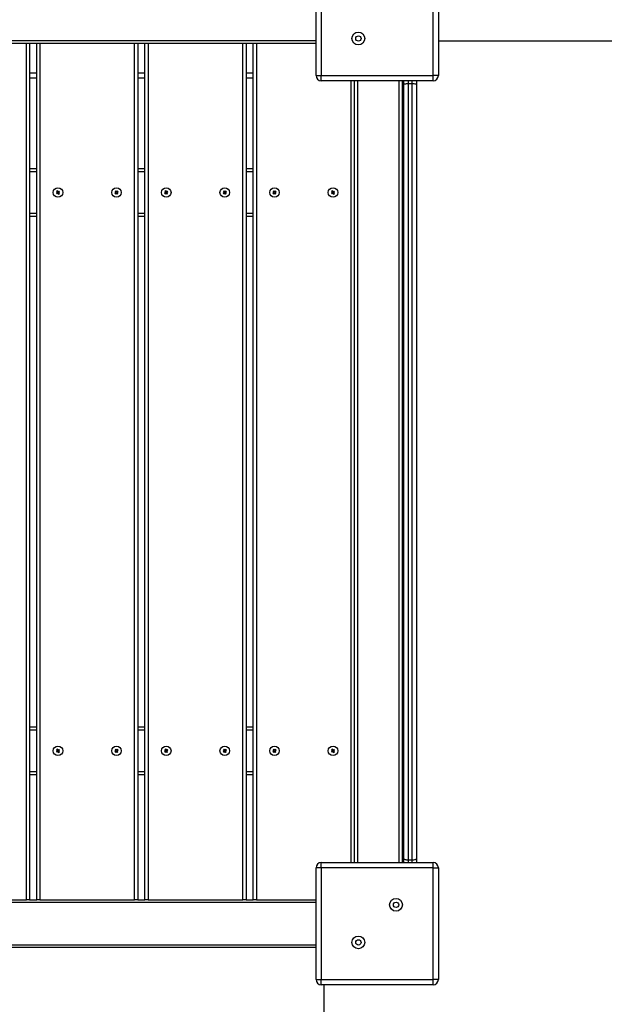
# Model space of a CAD drawing. Units: millimetres. Extents: x 2870 to 17276, y 2242 to 15011.
# Drawn here: x 9864 to 10413, y 5978 to 6904 of the extents above; entities that cross this region are included whole.
import ezdxf

# ---------------------------------------------------------------- set-up
doc = ezdxf.new("R2010")
doc.units = ezdxf.units.MM
doc.header["$LTSCALE"] = 80
doc.header["$PDSIZE"] = -1
doc.layers.add('TIPTAP', color=6, linetype='Continuous')
doc.layers.add('TIPTAP_DIM', color=9, linetype='Continuous')
doc.styles.add('SLDTEXTSTYLE0', font='TXT', dxfattribs={"width": 0.75})
doc.dimstyles.new('SLDDIMSTYLE0', dxfattribs={"dimtxt": 280, "dimasz": 264.16, "dimexe": 0, "dimexo": 0.0625, "dimgap": 70, "dimtad": 1, "dimdec": 0, "dimrnd": 1e-09, "dimzin": 12, "dimdsep": 46, "dimtxsty": 'SLDTEXTSTYLE0', "dimsah": 1, "dimcen": 0.09, "dimadec": 0, "dimazin": 3, "dimtfac": 1, "dimtdec": 0, "dimtofl": 0, "dimtmove": 0, "dimatfit": 3, "dimfxl": 0, "dimfrac": 2, "dimtolj": 1, "dimtzin": 12, "dimarcsym": 0})

# ---------------------------------------------------------------- blocks, each defined once
blk = doc.blocks.new('_D')
at = {"layer": 'Defpoints', "color": 0, "linetype": 'Continuous', "transparency": 16777216}
for p in [(17276.06, 6854.78), (4500.01, 5864.47), (4500.01, 2286.32)]:
    blk.add_point(p, dxfattribs=at)
at = {"layer": 'TIPTAP_DIM', "color": 0, "linetype": 'Continuous', "lineweight": -2, "transparency": 16777216}
for p, q in [((17276.06, 6854.72), (17276.06, 2286.32)), ((4500.01, 5864.4), (4500.01, 2286.32)), ((17011.9, 2286.32), (4764.17, 2286.32))]:
    blk.add_line(p, q, dxfattribs=at)
at = {"layer": 'TIPTAP_DIM', "color": 0, "linetype": 'Continuous', "transparency": 16777216}
for points in [[(4764.17, 2330.34), (4764.17, 2242.29), (4500.01, 2286.32)], [(17011.9, 2330.34), (17011.9, 2242.29), (17276.06, 2286.32)]]:
    blk.add_solid(points, dxfattribs=at)
at = {"layer": 'TIPTAP_DIM', "color": 0, "linetype": 'Continuous', "lineweight": 18, "transparency": 16777216, "insert": (11122.63, 2636.32), "char_height": 280, "attachment_point": 2, "style": 'SLDTEXTSTYLE0'}
blk.add_mtext('\\A1;12776', dxfattribs=at)

msp = doc.modelspace()

# ---------------------------------------------------------------- linework, layer by layer
at = {"layer": 'TIPTAP', "linetype": 'Continuous', "lineweight": 25}
for p, q in [((10142.11, 6851.28), (10142.11, 6956.28)), ((10147.11, 6956.28), (10147.11, 6851.28)), ((10252.11, 6851.28), (10252.11, 6956.28)), ((10257.11, 6956.28), (10257.11, 6851.28)), ((9407.11, 6884.28), (10142.11, 6884.28)), ((10142.11, 6881.28), (9407.11, 6881.28)), ((9869.97, 6076.28), (9869.97, 6881.28)), ((9872.97, 6881.28), (9872.97, 6076.28)), ((9879.68, 6076.28), (9879.68, 6881.28)), ((9882.68, 6881.28), (9882.68, 6076.28)), ((9971.68, 6076.28), (9971.68, 6881.28)), ((9974.68, 6881.28), (9974.68, 6076.28)), ((9981.4, 6076.28), (9981.4, 6881.28)), ((9984.4, 6881.28), (9984.4, 6076.28)), ((10073.4, 6076.28), (10073.4, 6881.28)), ((10076.4, 6881.28), (10076.4, 6076.28)), ((10083.11, 6076.28), (10083.11, 6881.28)), ((10086.11, 6881.28), (10086.11, 6076.28)), ((10257.11, 6883.78), (12684.56, 6883.78)), ((9872.97, 6853.78), (9879.68, 6853.78)), ((9974.68, 6853.78), (9981.4, 6853.78)), ((10076.4, 6853.78), (10083.11, 6853.78)), ((9879.68, 6848.78), (9872.97, 6848.78)), ((9981.4, 6848.78), (9974.68, 6848.78)), ((10083.11, 6848.78), (10076.4, 6848.78)), ((10142.11, 6851.28), (10147.11, 6851.28)), ((10147.11, 6851.28), (10252.11, 6851.28)), ((10147.11, 6846.28), (10147.11, 6851.28)), ((10252.11, 6846.28), (10147.11, 6846.28)), ((10175.11, 6111.28), (10175.11, 6846.28)), ((10178.11, 6846.28), (10178.11, 6111.28)), ((10181.11, 6846.28), (10181.11, 6111.28)), ((10220.11, 6111.28), (10220.11, 6846.28)), ((10223.11, 6846.28), (10223.11, 6111.28)), ((10224.61, 6842.73), (10224.61, 6846.28)), ((10224.61, 6114.83), (10224.61, 6842.73)), ((10228.61, 6846.28), (10228.61, 6843.78)), ((10228.61, 6843.78), (10228.61, 6113.78)), ((10228.61, 6843.78), (10232.61, 6843.78)), ((10232.61, 6843.78), (10232.61, 6846.28)), ((10232.61, 6113.78), (10232.61, 6843.78)), ((10236.61, 6846.28), (10236.61, 6842.73)), ((10236.61, 6842.73), (10236.61, 6114.83)), ((10252.11, 6846.28), (10252.11, 6851.28)), ((10257.11, 6851.28), (10252.11, 6851.28)), ((10224.11, 6813.78), (10223.11, 6813.78)), ((10224.61, 6813.26), (10224.11, 6813.78)), ((10224.11, 6813.78), (10224.11, 6789.78)), ((10223.11, 6789.78), (10224.11, 6789.78)), ((10224.11, 6789.78), (10224.61, 6790.3)), ((10224.11, 6789.78), (10224.11, 6789.78)), ((9872.97, 6763.78), (9879.68, 6763.78)), ((9879.68, 6760.78), (9872.97, 6760.78)), ((9974.68, 6763.78), (9981.4, 6763.78)), ((9981.4, 6760.78), (9974.68, 6760.78)), ((10076.4, 6763.78), (10083.11, 6763.78)), ((10083.11, 6760.78), (10076.4, 6760.78)), ((9898.98, 6741.37), (9898.19, 6740.75)), ((9898.19, 6740.75), (9898.81, 6739.96)), ((9898.68, 6740.69), (9898.19, 6740.75)), ((9899.15, 6742.77), (9898.36, 6742.15)), ((9898.85, 6742.09), (9898.36, 6742.15)), ((9898.36, 6742.15), (9898.98, 6741.37)), ((9899.47, 6741.31), (9898.68, 6740.69)), ((9898.68, 6740.69), (9898.87, 6740.45)), ((9898.81, 6739.96), (9899.6, 6740.58)), ((9898.87, 6740.45), (9898.81, 6739.96)), ((9899.09, 6742.28), (9898.85, 6742.09)), ((9898.85, 6742.09), (9899.47, 6741.31)), ((9898.87, 6740.45), (9899.66, 6741.07)), ((9899.47, 6741.31), (9898.98, 6741.37)), ((9899.09, 6742.28), (9899.15, 6742.77)), ((9899.71, 6741.5), (9899.09, 6742.28)), ((9899.77, 6741.98), (9899.15, 6742.77)), ((9899.66, 6741.07), (9899.6, 6740.58)), ((9899.6, 6740.58), (9900.22, 6739.79)), ((9899.66, 6741.07), (9900.28, 6740.28)), ((9900.49, 6742.12), (9899.71, 6741.5)), ((9899.71, 6741.5), (9899.77, 6741.98)), ((9900.55, 6742.6), (9899.77, 6741.98)), ((9899.9, 6741.26), (9900.68, 6741.88)), ((9900.52, 6740.47), (9899.9, 6741.26)), ((9899.9, 6741.26), (9900.38, 6741.2)), ((9900.22, 6739.79), (9901, 6740.41)), ((9900.28, 6740.28), (9900.52, 6740.47)), ((9900.38, 6741.2), (9901.17, 6741.82)), ((9901, 6740.41), (9900.38, 6741.2)), ((9900.49, 6742.12), (9900.55, 6742.6)), ((9900.68, 6741.88), (9900.49, 6742.12)), ((9900.52, 6740.47), (9901, 6740.41)), ((9901.17, 6741.82), (9900.55, 6742.6)), ((9900.68, 6741.88), (9901.17, 6741.82)), ((9953.98, 6741.37), (9953.19, 6740.75)), ((9953.19, 6740.75), (9953.81, 6739.96)), ((9953.68, 6740.69), (9953.19, 6740.75)), ((9954.15, 6742.77), (9953.36, 6742.15)), ((9953.85, 6742.09), (9953.36, 6742.15)), ((9953.36, 6742.15), (9953.98, 6741.37)), ((9954.47, 6741.31), (9953.68, 6740.69)), ((9953.68, 6740.69), (9953.87, 6740.45)), ((9953.81, 6739.96), (9954.6, 6740.58)), ((9953.87, 6740.45), (9953.81, 6739.96)), ((9954.09, 6742.28), (9953.85, 6742.09)), ((9953.85, 6742.09), (9954.47, 6741.31)), ((9953.87, 6740.45), (9954.66, 6741.07)), ((9954.47, 6741.31), (9953.98, 6741.37)), ((9954.09, 6742.28), (9954.15, 6742.77)), ((9954.71, 6741.5), (9954.09, 6742.28)), ((9954.77, 6741.98), (9954.15, 6742.77)), ((9954.66, 6741.07), (9954.6, 6740.58)), ((9954.6, 6740.58), (9955.22, 6739.79)), ((9954.66, 6741.07), (9955.28, 6740.28)), ((9955.49, 6742.12), (9954.71, 6741.5)), ((9954.71, 6741.5), (9954.77, 6741.98)), ((9955.55, 6742.6), (9954.77, 6741.98)), ((9954.9, 6741.26), (9955.68, 6741.88)), ((9954.9, 6741.26), (9955.38, 6741.2)), ((9955.52, 6740.47), (9954.9, 6741.26)), ((9955.22, 6739.79), (9956, 6740.41)), ((9955.28, 6740.28), (9955.52, 6740.47)), ((9955.38, 6741.2), (9956.17, 6741.82)), ((9956, 6740.41), (9955.38, 6741.2)), ((9955.49, 6742.12), (9955.55, 6742.6)), ((9955.68, 6741.88), (9955.49, 6742.12)), ((9955.52, 6740.47), (9956, 6740.41)), ((9956.17, 6741.82), (9955.55, 6742.6)), ((9955.68, 6741.88), (9956.17, 6741.82)), ((10000.69, 6741.37), (9999.91, 6740.75)), ((9999.91, 6740.75), (10000.53, 6739.96)), ((10000.4, 6740.69), (9999.91, 6740.75)), ((10000.86, 6742.77), (10000.07, 6742.15)), ((10000.56, 6742.09), (10000.07, 6742.15)), ((10000.07, 6742.15), (10000.69, 6741.37)), ((10001.18, 6741.31), (10000.4, 6740.69)), ((10000.4, 6740.69), (10000.59, 6740.45)), ((10000.53, 6739.96), (10001.31, 6740.58)), ((10000.59, 6740.45), (10000.53, 6739.96)), ((10000.8, 6742.28), (10000.56, 6742.09)), ((10000.56, 6742.09), (10001.18, 6741.31)), ((10000.59, 6740.45), (10001.37, 6741.07)), ((10001.18, 6741.31), (10000.69, 6741.37)), ((10000.8, 6742.28), (10000.86, 6742.77)), ((10001.42, 6741.5), (10000.8, 6742.28)), ((10001.48, 6741.98), (10000.86, 6742.77)), ((10001.37, 6741.07), (10001.31, 6740.58)), ((10001.31, 6740.58), (10001.93, 6739.79)), ((10001.37, 6741.07), (10001.99, 6740.28)), ((10002.21, 6742.12), (10001.42, 6741.5)), ((10001.42, 6741.5), (10001.48, 6741.98)), ((10002.26, 6742.6), (10001.48, 6741.98)), ((10001.61, 6741.26), (10002.4, 6741.88)), ((10002.23, 6740.47), (10001.61, 6741.26)), ((10001.61, 6741.26), (10002.1, 6741.2)), ((10001.93, 6739.79), (10002.72, 6740.41)), ((10001.99, 6740.28), (10002.23, 6740.47)), ((10002.1, 6741.2), (10002.88, 6741.82)), ((10002.72, 6740.41), (10002.1, 6741.2)), ((10002.21, 6742.12), (10002.26, 6742.6)), ((10002.4, 6741.88), (10002.21, 6742.12)), ((10002.23, 6740.47), (10002.72, 6740.41)), ((10002.88, 6741.82), (10002.26, 6742.6)), ((10002.4, 6741.88), (10002.88, 6741.82)), ((10055.69, 6741.37), (10054.91, 6740.75)), ((10054.91, 6740.75), (10055.53, 6739.96)), ((10055.4, 6740.69), (10054.91, 6740.75)), ((10055.86, 6742.77), (10055.07, 6742.15)), ((10055.07, 6742.15), (10055.69, 6741.37)), ((10055.56, 6742.09), (10055.07, 6742.15)), ((10056.18, 6741.31), (10055.4, 6740.69)), ((10055.4, 6740.69), (10055.59, 6740.45)), ((10055.53, 6739.96), (10056.31, 6740.58)), ((10055.59, 6740.45), (10055.53, 6739.96)), ((10055.8, 6742.28), (10055.56, 6742.09)), ((10055.56, 6742.09), (10056.18, 6741.31)), ((10055.59, 6740.45), (10056.37, 6741.07)), ((10056.18, 6741.31), (10055.69, 6741.37)), ((10055.8, 6742.28), (10055.86, 6742.77)), ((10056.42, 6741.5), (10055.8, 6742.28)), ((10056.48, 6741.98), (10055.86, 6742.77)), ((10056.37, 6741.07), (10056.31, 6740.58)), ((10056.31, 6740.58), (10056.93, 6739.79)), ((10056.37, 6741.07), (10056.99, 6740.28)), ((10057.21, 6742.12), (10056.42, 6741.5)), ((10056.42, 6741.5), (10056.48, 6741.98)), ((10057.26, 6742.6), (10056.48, 6741.98)), ((10056.61, 6741.26), (10057.4, 6741.88)), ((10057.23, 6740.47), (10056.61, 6741.26)), ((10056.61, 6741.26), (10057.1, 6741.2)), ((10056.93, 6739.79), (10057.72, 6740.41)), ((10056.99, 6740.28), (10057.23, 6740.47)), ((10057.1, 6741.2), (10057.88, 6741.82)), ((10057.72, 6740.41), (10057.1, 6741.2)), ((10057.21, 6742.12), (10057.26, 6742.6)), ((10057.4, 6741.88), (10057.21, 6742.12)), ((10057.23, 6740.47), (10057.72, 6740.41)), ((10057.88, 6741.82), (10057.26, 6742.6)), ((10057.4, 6741.88), (10057.88, 6741.82)), ((10102.41, 6741.37), (10101.62, 6740.75)), ((10101.62, 6740.75), (10102.24, 6739.96)), ((10102.11, 6740.69), (10101.62, 6740.75)), ((10102.57, 6742.77), (10101.79, 6742.15)), ((10101.79, 6742.15), (10102.41, 6741.37)), ((10102.28, 6742.09), (10101.79, 6742.15)), ((10102.89, 6741.31), (10102.11, 6740.69)), ((10102.11, 6740.69), (10102.3, 6740.45)), ((10102.24, 6739.96), (10103.03, 6740.58)), ((10102.3, 6740.45), (10102.24, 6739.96)), ((10102.52, 6742.28), (10102.28, 6742.09)), ((10102.28, 6742.09), (10102.89, 6741.31)), ((10102.3, 6740.45), (10103.09, 6741.07)), ((10102.89, 6741.31), (10102.41, 6741.37)), ((10102.52, 6742.28), (10102.57, 6742.77)), ((10103.14, 6741.5), (10102.52, 6742.28)), ((10103.19, 6741.98), (10102.57, 6742.77)), ((10103.09, 6741.07), (10103.03, 6740.58)), ((10103.03, 6740.58), (10103.65, 6739.79)), ((10103.09, 6741.07), (10103.7, 6740.28)), ((10103.92, 6742.12), (10103.14, 6741.5)), ((10103.14, 6741.5), (10103.19, 6741.98)), ((10103.98, 6742.6), (10103.19, 6741.98)), ((10103.33, 6741.26), (10104.11, 6741.88)), ((10103.95, 6740.47), (10103.33, 6741.26)), ((10103.33, 6741.26), (10103.81, 6741.2)), ((10103.65, 6739.79), (10104.43, 6740.41)), ((10103.7, 6740.28), (10103.95, 6740.47)), ((10103.81, 6741.2), (10104.6, 6741.82)), ((10104.43, 6740.41), (10103.81, 6741.2)), ((10103.92, 6742.12), (10103.98, 6742.6)), ((10104.11, 6741.88), (10103.92, 6742.12)), ((10103.95, 6740.47), (10104.43, 6740.41)), ((10104.6, 6741.82), (10103.98, 6742.6)), ((10104.11, 6741.88), (10104.6, 6741.82)), ((10157.41, 6741.37), (10156.62, 6740.75)), ((10156.62, 6740.75), (10157.24, 6739.96)), ((10157.11, 6740.69), (10156.62, 6740.75)), ((10157.57, 6742.77), (10156.79, 6742.15)), ((10157.28, 6742.09), (10156.79, 6742.15)), ((10156.79, 6742.15), (10157.41, 6741.37)), ((10157.89, 6741.31), (10157.11, 6740.69)), ((10157.11, 6740.69), (10157.3, 6740.45)), ((10157.24, 6739.96), (10158.03, 6740.58)), ((10157.3, 6740.45), (10157.24, 6739.96)), ((10157.52, 6742.28), (10157.28, 6742.09)), ((10157.28, 6742.09), (10157.89, 6741.31)), ((10157.3, 6740.45), (10158.09, 6741.07)), ((10157.89, 6741.31), (10157.41, 6741.37)), ((10157.52, 6742.28), (10157.57, 6742.77)), ((10158.14, 6741.5), (10157.52, 6742.28)), ((10158.19, 6741.98), (10157.57, 6742.77)), ((10158.09, 6741.07), (10158.03, 6740.58)), ((10158.03, 6740.58), (10158.65, 6739.79)), ((10158.09, 6741.07), (10158.7, 6740.28)), ((10158.92, 6742.12), (10158.14, 6741.5)), ((10158.14, 6741.5), (10158.19, 6741.98)), ((10158.98, 6742.6), (10158.19, 6741.98)), ((10158.33, 6741.26), (10159.11, 6741.88)), ((10158.33, 6741.26), (10158.81, 6741.2)), ((10158.95, 6740.47), (10158.33, 6741.26)), ((10158.65, 6739.79), (10159.43, 6740.41)), ((10158.7, 6740.28), (10158.95, 6740.47)), ((10158.81, 6741.2), (10159.6, 6741.82)), ((10159.43, 6740.41), (10158.81, 6741.2)), ((10158.92, 6742.12), (10158.98, 6742.6)), ((10159.11, 6741.88), (10158.92, 6742.12)), ((10158.95, 6740.47), (10159.43, 6740.41)), ((10159.6, 6741.82), (10158.98, 6742.6)), ((10159.11, 6741.88), (10159.6, 6741.82)), ((9900.28, 6740.28), (9900.22, 6739.79)), ((9955.28, 6740.28), (9955.22, 6739.79)), ((10001.99, 6740.28), (10001.93, 6739.79)), ((10056.99, 6740.28), (10056.93, 6739.79)), ((10103.7, 6740.28), (10103.65, 6739.79)), ((10158.7, 6740.28), (10158.65, 6739.79)), ((9872.97, 6721.78), (9879.68, 6721.78)), ((9879.68, 6718.78), (9872.97, 6718.78)), ((9974.68, 6721.78), (9981.4, 6721.78)), ((9981.4, 6718.78), (9974.68, 6718.78)), ((10076.4, 6721.78), (10083.11, 6721.78)), ((10083.11, 6718.78), (10076.4, 6718.78)), ((9872.97, 6238.78), (9879.68, 6238.78)), ((9879.68, 6235.78), (9872.97, 6235.78)), ((9974.68, 6238.78), (9981.4, 6238.78)), ((9981.4, 6235.78), (9974.68, 6235.78)), ((10076.4, 6238.78), (10083.11, 6238.78)), ((10083.11, 6235.78), (10076.4, 6235.78)), ((9898.98, 6216.37), (9898.19, 6215.75)), ((9898.19, 6215.75), (9898.81, 6214.96)), ((9898.68, 6215.69), (9898.19, 6215.75)), ((9899.15, 6217.77), (9898.36, 6217.15)), ((9898.36, 6217.15), (9898.98, 6216.37)), ((9898.85, 6217.09), (9898.36, 6217.15)), ((9899.47, 6216.31), (9898.68, 6215.69)), ((9898.68, 6215.69), (9898.87, 6215.45)), ((9898.81, 6214.96), (9899.6, 6215.58)), ((9898.87, 6215.45), (9898.81, 6214.96)), ((9899.09, 6217.28), (9898.85, 6217.09)), ((9898.85, 6217.09), (9899.47, 6216.31)), ((9898.87, 6215.45), (9899.66, 6216.07)), ((9899.47, 6216.31), (9898.98, 6216.37)), ((9899.09, 6217.28), (9899.15, 6217.77)), ((9899.71, 6216.5), (9899.09, 6217.28)), ((9899.77, 6216.98), (9899.15, 6217.77)), ((9899.66, 6216.07), (9899.6, 6215.58)), ((9899.6, 6215.58), (9900.22, 6214.79)), ((9899.66, 6216.07), (9900.28, 6215.28)), ((9900.49, 6217.12), (9899.71, 6216.5)), ((9899.71, 6216.5), (9899.77, 6216.98)), ((9900.55, 6217.6), (9899.77, 6216.98)), ((9899.9, 6216.26), (9900.68, 6216.88)), ((9900.52, 6215.47), (9899.9, 6216.26)), ((9899.9, 6216.26), (9900.38, 6216.2)), ((9900.22, 6214.79), (9901, 6215.41)), ((9900.28, 6215.28), (9900.22, 6214.79)), ((9900.28, 6215.28), (9900.52, 6215.47)), ((9900.38, 6216.2), (9901.17, 6216.82)), ((9901, 6215.41), (9900.38, 6216.2)), ((9900.49, 6217.12), (9900.55, 6217.6)), ((9900.68, 6216.88), (9900.49, 6217.12)), ((9900.52, 6215.47), (9901, 6215.41)), ((9901.17, 6216.82), (9900.55, 6217.6)), ((9900.68, 6216.88), (9901.17, 6216.82)), ((9953.98, 6216.37), (9953.19, 6215.75)), ((9953.19, 6215.75), (9953.81, 6214.96)), ((9953.68, 6215.69), (9953.19, 6215.75)), ((9954.15, 6217.77), (9953.36, 6217.15)), ((9953.36, 6217.15), (9953.98, 6216.37)), ((9953.85, 6217.09), (9953.36, 6217.15)), ((9954.47, 6216.31), (9953.68, 6215.69)), ((9953.68, 6215.69), (9953.87, 6215.45)), ((9953.81, 6214.96), (9954.6, 6215.58)), ((9953.87, 6215.45), (9953.81, 6214.96)), ((9954.09, 6217.28), (9953.85, 6217.09)), ((9953.85, 6217.09), (9954.47, 6216.31)), ((9953.87, 6215.45), (9954.66, 6216.07)), ((9954.47, 6216.31), (9953.98, 6216.37)), ((9954.09, 6217.28), (9954.15, 6217.77)), ((9954.71, 6216.5), (9954.09, 6217.28)), ((9954.77, 6216.98), (9954.15, 6217.77)), ((9954.66, 6216.07), (9954.6, 6215.58)), ((9954.6, 6215.58), (9955.22, 6214.79)), ((9954.66, 6216.07), (9955.28, 6215.28)), ((9955.49, 6217.12), (9954.71, 6216.5)), ((9954.71, 6216.5), (9954.77, 6216.98)), ((9955.55, 6217.6), (9954.77, 6216.98)), ((9954.9, 6216.26), (9955.68, 6216.88)), ((9954.9, 6216.26), (9955.38, 6216.2)), ((9955.52, 6215.47), (9954.9, 6216.26)), ((9955.22, 6214.79), (9956, 6215.41)), ((9955.28, 6215.28), (9955.22, 6214.79)), ((9955.28, 6215.28), (9955.52, 6215.47)), ((9955.38, 6216.2), (9956.17, 6216.82)), ((9956, 6215.41), (9955.38, 6216.2)), ((9955.49, 6217.12), (9955.55, 6217.6)), ((9955.68, 6216.88), (9955.49, 6217.12)), ((9955.52, 6215.47), (9956, 6215.41)), ((9956.17, 6216.82), (9955.55, 6217.6)), ((9955.68, 6216.88), (9956.17, 6216.82)), ((10000.69, 6216.37), (9999.91, 6215.75)), ((9999.91, 6215.75), (10000.53, 6214.96)), ((10000.4, 6215.69), (9999.91, 6215.75)), ((10000.86, 6217.77), (10000.07, 6217.15)), ((10000.07, 6217.15), (10000.69, 6216.37)), ((10000.56, 6217.09), (10000.07, 6217.15)), ((10001.18, 6216.31), (10000.4, 6215.69)), ((10000.4, 6215.69), (10000.59, 6215.45)), ((10000.53, 6214.96), (10001.31, 6215.58)), ((10000.59, 6215.45), (10000.53, 6214.96)), ((10000.8, 6217.28), (10000.56, 6217.09)), ((10000.56, 6217.09), (10001.18, 6216.31)), ((10000.59, 6215.45), (10001.37, 6216.07)), ((10001.18, 6216.31), (10000.69, 6216.37)), ((10000.8, 6217.28), (10000.86, 6217.77)), ((10001.42, 6216.5), (10000.8, 6217.28)), ((10001.48, 6216.98), (10000.86, 6217.77)), ((10001.37, 6216.07), (10001.31, 6215.58)), ((10001.31, 6215.58), (10001.93, 6214.79)), ((10001.37, 6216.07), (10001.99, 6215.28)), ((10002.21, 6217.12), (10001.42, 6216.5)), ((10001.42, 6216.5), (10001.48, 6216.98)), ((10002.26, 6217.6), (10001.48, 6216.98)), ((10001.61, 6216.26), (10002.4, 6216.88)), ((10002.23, 6215.47), (10001.61, 6216.26)), ((10001.61, 6216.26), (10002.1, 6216.2)), ((10001.93, 6214.79), (10002.72, 6215.41)), ((10001.99, 6215.28), (10001.93, 6214.79)), ((10001.99, 6215.28), (10002.23, 6215.47)), ((10002.1, 6216.2), (10002.88, 6216.82)), ((10002.72, 6215.41), (10002.1, 6216.2)), ((10002.21, 6217.12), (10002.26, 6217.6)), ((10002.4, 6216.88), (10002.21, 6217.12)), ((10002.23, 6215.47), (10002.72, 6215.41)), ((10002.88, 6216.82), (10002.26, 6217.6)), ((10002.4, 6216.88), (10002.88, 6216.82)), ((10055.69, 6216.37), (10054.91, 6215.75)), ((10054.91, 6215.75), (10055.53, 6214.96)), ((10055.4, 6215.69), (10054.91, 6215.75)), ((10055.86, 6217.77), (10055.07, 6217.15)), ((10055.56, 6217.09), (10055.07, 6217.15)), ((10055.07, 6217.15), (10055.69, 6216.37)), ((10056.18, 6216.31), (10055.4, 6215.69)), ((10055.4, 6215.69), (10055.59, 6215.45)), ((10055.53, 6214.96), (10056.31, 6215.58)), ((10055.59, 6215.45), (10055.53, 6214.96)), ((10055.8, 6217.28), (10055.56, 6217.09)), ((10055.56, 6217.09), (10056.18, 6216.31)), ((10055.59, 6215.45), (10056.37, 6216.07)), ((10056.18, 6216.31), (10055.69, 6216.37)), ((10055.8, 6217.28), (10055.86, 6217.77)), ((10056.42, 6216.5), (10055.8, 6217.28)), ((10056.48, 6216.98), (10055.86, 6217.77)), ((10056.37, 6216.07), (10056.31, 6215.58)), ((10056.31, 6215.58), (10056.93, 6214.79)), ((10056.37, 6216.07), (10056.99, 6215.28)), ((10057.21, 6217.12), (10056.42, 6216.5)), ((10056.42, 6216.5), (10056.48, 6216.98)), ((10057.26, 6217.6), (10056.48, 6216.98)), ((10056.61, 6216.26), (10057.4, 6216.88)), ((10057.23, 6215.47), (10056.61, 6216.26)), ((10056.61, 6216.26), (10057.1, 6216.2)), ((10056.93, 6214.79), (10057.72, 6215.41)), ((10056.99, 6215.28), (10056.93, 6214.79)), ((10056.99, 6215.28), (10057.23, 6215.47)), ((10057.1, 6216.2), (10057.88, 6216.82)), ((10057.72, 6215.41), (10057.1, 6216.2)), ((10057.21, 6217.12), (10057.26, 6217.6)), ((10057.4, 6216.88), (10057.21, 6217.12)), ((10057.23, 6215.47), (10057.72, 6215.41)), ((10057.88, 6216.82), (10057.26, 6217.6)), ((10057.4, 6216.88), (10057.88, 6216.82)), ((10102.41, 6216.37), (10101.62, 6215.75)), ((10101.62, 6215.75), (10102.24, 6214.96)), ((10102.11, 6215.69), (10101.62, 6215.75)), ((10102.57, 6217.77), (10101.79, 6217.15)), ((10102.28, 6217.09), (10101.79, 6217.15)), ((10101.79, 6217.15), (10102.41, 6216.37)), ((10102.89, 6216.31), (10102.11, 6215.69)), ((10102.11, 6215.69), (10102.3, 6215.45)), ((10102.24, 6214.96), (10103.03, 6215.58)), ((10102.3, 6215.45), (10102.24, 6214.96)), ((10102.52, 6217.28), (10102.28, 6217.09)), ((10102.28, 6217.09), (10102.89, 6216.31)), ((10102.3, 6215.45), (10103.09, 6216.07)), ((10102.89, 6216.31), (10102.41, 6216.37)), ((10102.52, 6217.28), (10102.57, 6217.77)), ((10103.14, 6216.5), (10102.52, 6217.28)), ((10103.19, 6216.98), (10102.57, 6217.77)), ((10103.09, 6216.07), (10103.03, 6215.58)), ((10103.03, 6215.58), (10103.65, 6214.79)), ((10103.09, 6216.07), (10103.7, 6215.28)), ((10103.92, 6217.12), (10103.14, 6216.5)), ((10103.14, 6216.5), (10103.19, 6216.98)), ((10103.98, 6217.6), (10103.19, 6216.98)), ((10103.33, 6216.26), (10104.11, 6216.88)), ((10103.33, 6216.26), (10103.81, 6216.2)), ((10103.95, 6215.47), (10103.33, 6216.26)), ((10103.65, 6214.79), (10104.43, 6215.41)), ((10103.7, 6215.28), (10103.65, 6214.79)), ((10103.7, 6215.28), (10103.95, 6215.47)), ((10103.81, 6216.2), (10104.6, 6216.82)), ((10104.43, 6215.41), (10103.81, 6216.2)), ((10103.92, 6217.12), (10103.98, 6217.6)), ((10104.11, 6216.88), (10103.92, 6217.12)), ((10103.95, 6215.47), (10104.43, 6215.41)), ((10104.6, 6216.82), (10103.98, 6217.6)), ((10104.11, 6216.88), (10104.6, 6216.82)), ((10157.41, 6216.37), (10156.62, 6215.75)), ((10156.62, 6215.75), (10157.24, 6214.96)), ((10157.11, 6215.69), (10156.62, 6215.75)), ((10157.57, 6217.77), (10156.79, 6217.15)), ((10157.28, 6217.09), (10156.79, 6217.15)), ((10156.79, 6217.15), (10157.41, 6216.37)), ((10157.89, 6216.31), (10157.11, 6215.69)), ((10157.11, 6215.69), (10157.3, 6215.45)), ((10157.24, 6214.96), (10158.03, 6215.58)), ((10157.3, 6215.45), (10157.24, 6214.96)), ((10157.52, 6217.28), (10157.28, 6217.09)), ((10157.28, 6217.09), (10157.89, 6216.31)), ((10157.3, 6215.45), (10158.09, 6216.07)), ((10157.89, 6216.31), (10157.41, 6216.37)), ((10157.52, 6217.28), (10157.57, 6217.77)), ((10158.14, 6216.5), (10157.52, 6217.28)), ((10158.19, 6216.98), (10157.57, 6217.77)), ((10158.09, 6216.07), (10158.03, 6215.58)), ((10158.03, 6215.58), (10158.65, 6214.79)), ((10158.09, 6216.07), (10158.7, 6215.28)), ((10158.92, 6217.12), (10158.14, 6216.5)), ((10158.14, 6216.5), (10158.19, 6216.98)), ((10158.98, 6217.6), (10158.19, 6216.98)), ((10158.33, 6216.26), (10159.11, 6216.88)), ((10158.95, 6215.47), (10158.33, 6216.26)), ((10158.33, 6216.26), (10158.81, 6216.2)), ((10158.65, 6214.79), (10159.43, 6215.41)), ((10158.7, 6215.28), (10158.65, 6214.79)), ((10158.7, 6215.28), (10158.95, 6215.47)), ((10158.81, 6216.2), (10159.6, 6216.82)), ((10159.43, 6215.41), (10158.81, 6216.2)), ((10158.92, 6217.12), (10158.98, 6217.6)), ((10159.11, 6216.88), (10158.92, 6217.12)), ((10158.95, 6215.47), (10159.43, 6215.41)), ((10159.6, 6216.82), (10158.98, 6217.6)), ((10159.11, 6216.88), (10159.6, 6216.82)), ((9872.97, 6196.78), (9879.68, 6196.78)), ((9974.68, 6196.78), (9981.4, 6196.78)), ((10076.4, 6196.78), (10083.11, 6196.78)), ((9879.68, 6193.78), (9872.97, 6193.78)), ((9981.4, 6193.78), (9974.68, 6193.78)), ((10083.11, 6193.78), (10076.4, 6193.78)), ((10224.11, 6167.78), (10223.11, 6167.78)), ((10224.61, 6167.26), (10224.11, 6167.78)), ((10224.11, 6167.78), (10224.11, 6143.78)), ((10223.11, 6143.78), (10224.11, 6143.78)), ((10224.11, 6143.78), (10224.61, 6144.3)), ((10224.11, 6143.78), (10224.11, 6143.78)), ((10147.11, 6106.28), (10147.11, 6111.28)), ((10147.11, 6111.28), (10252.11, 6111.28)), ((10224.61, 6111.28), (10224.61, 6114.83)), ((10228.61, 6113.78), (10232.61, 6113.78)), ((10228.61, 6113.78), (10228.61, 6111.28)), ((10232.61, 6111.28), (10232.61, 6113.78)), ((10236.61, 6114.83), (10236.61, 6111.28)), ((10252.11, 6106.28), (10252.11, 6111.28)), ((10147.11, 6106.28), (10142.11, 6106.28)), ((10142.11, 6001.28), (10142.11, 6106.28)), ((10147.11, 6106.28), (10147.11, 6001.28)), ((10252.11, 6106.28), (10147.11, 6106.28)), ((10252.11, 6001.28), (10252.11, 6106.28)), ((10252.11, 6106.28), (10257.11, 6106.28)), ((10257.11, 6106.28), (10257.11, 6001.28)), ((10142.11, 6073.78), (9407.11, 6073.78)), ((9780.97, 6076.28), (9869.97, 6076.28)), ((9872.97, 6076.28), (9869.97, 6076.28)), ((9872.97, 6076.28), (9879.68, 6076.28)), ((9882.68, 6076.28), (9879.68, 6076.28)), ((9882.68, 6076.28), (9971.68, 6076.28)), ((9974.68, 6076.28), (9971.68, 6076.28)), ((9974.68, 6076.28), (9981.4, 6076.28)), ((9984.4, 6076.28), (9981.4, 6076.28)), ((9984.4, 6076.28), (10073.4, 6076.28)), ((10076.4, 6076.28), (10073.4, 6076.28)), ((10076.4, 6076.28), (10083.11, 6076.28)), ((10086.11, 6076.28), (10083.11, 6076.28)), ((10086.11, 6076.28), (10142.11, 6076.28)), ((9407.11, 6033.78), (10142.11, 6033.78)), ((10142.11, 6031.28), (9782.61, 6031.28)), ((10142.11, 6001.28), (10147.11, 6001.28)), ((10147.11, 6001.28), (10252.11, 6001.28)), ((10147.11, 5996.28), (10147.11, 6001.28)), ((10252.11, 5996.28), (10252.11, 6001.28)), ((10257.11, 6001.28), (10252.11, 6001.28)), ((10252.11, 5996.28), (10147.11, 5996.28)), ((10149.61, 5996.28), (10149.61, 5066.32))]:
    msp.add_line(p, q, dxfattribs=at)
at = {"layer": 'TIPTAP', "linetype": 'Continuous', "lineweight": 25, "flags": 128}
for points in [[(10224.61, 6842.73), (10224.69, 6842.94), (10224.92, 6843.14), (10225.28, 6843.32), (10225.78, 6843.48), (10226.39, 6843.61), (10227.08, 6843.7), (10227.83, 6843.76), (10228.61, 6843.78)], [(10232.61, 6843.78), (10233.39, 6843.76), (10234.14, 6843.7), (10234.83, 6843.61), (10235.44, 6843.48), (10235.94, 6843.32), (10236.31, 6843.14), (10236.53, 6842.94), (10236.61, 6842.73)], [(10224.61, 6114.83), (10224.69, 6114.63), (10224.92, 6114.43), (10225.28, 6114.25), (10225.78, 6114.09), (10226.39, 6113.96), (10227.08, 6113.86), (10227.83, 6113.8), (10228.61, 6113.78)], [(10232.61, 6113.78), (10233.39, 6113.8), (10234.14, 6113.86), (10234.83, 6113.96), (10235.44, 6114.09), (10235.94, 6114.25), (10236.31, 6114.43), (10236.53, 6114.63), (10236.61, 6114.83)]]:
    msp.add_lwpolyline(points, dxfattribs=at)
at = {"layer": 'TIPTAP', "linetype": 'Continuous', "lineweight": 25}
for centre, radius in [((10181.93, 6886.1), 6), ((10181.93, 6886.1), 2.5), ((9899.68, 6741.28), 4.5), ((9954.68, 6741.28), 4.5), ((10001.4, 6741.28), 4.5), ((10056.4, 6741.28), 4.5), ((10103.11, 6741.28), 4.5), ((10158.11, 6741.28), 4.5), ((9899.68, 6216.28), 4.5), ((9954.68, 6216.28), 4.5), ((10001.4, 6216.28), 4.5), ((10056.4, 6216.28), 4.5), ((10103.11, 6216.28), 4.5), ((10158.11, 6216.28), 4.5), ((10217.29, 6071.46), 6), ((10217.29, 6071.46), 2.5), ((10181.93, 6036.1), 6), ((10181.93, 6036.1), 2.5)]:
    msp.add_circle(centre, radius, dxfattribs=at)
for centre, start, end in [((10147.11, 6851.28), 180, 270), ((10252.11, 6851.28), 270, 0), ((10147.11, 6106.28), 90, 180), ((10252.11, 6106.28), 360, 90), ((10147.11, 6001.28), 180, 270), ((10252.11, 6001.28), 270, 0)]:
    msp.add_arc(centre, 5, start, end, dxfattribs=at)

# ---------------------------------------------------------------- dimensions: what is measured, and where the dimension line sits
at = {"layer": 'TIPTAP_DIM', "linetype": 'Continuous', "lineweight": 18}
dim = msp.add_linear_dim(base=(4500.01, 2286.32), p1=(17276.06, 6854.78), p2=(4500.01, 5864.47), dimstyle='SLDDIMSTYLE0', dxfattribs=at)
dim.commit()
dim.dimension.update_dxf_attribs({"geometry": '_D', "text_midpoint": (11122.63, 2286.32), "dimtype": 160})

doc.saveas('drawing.dxf')
